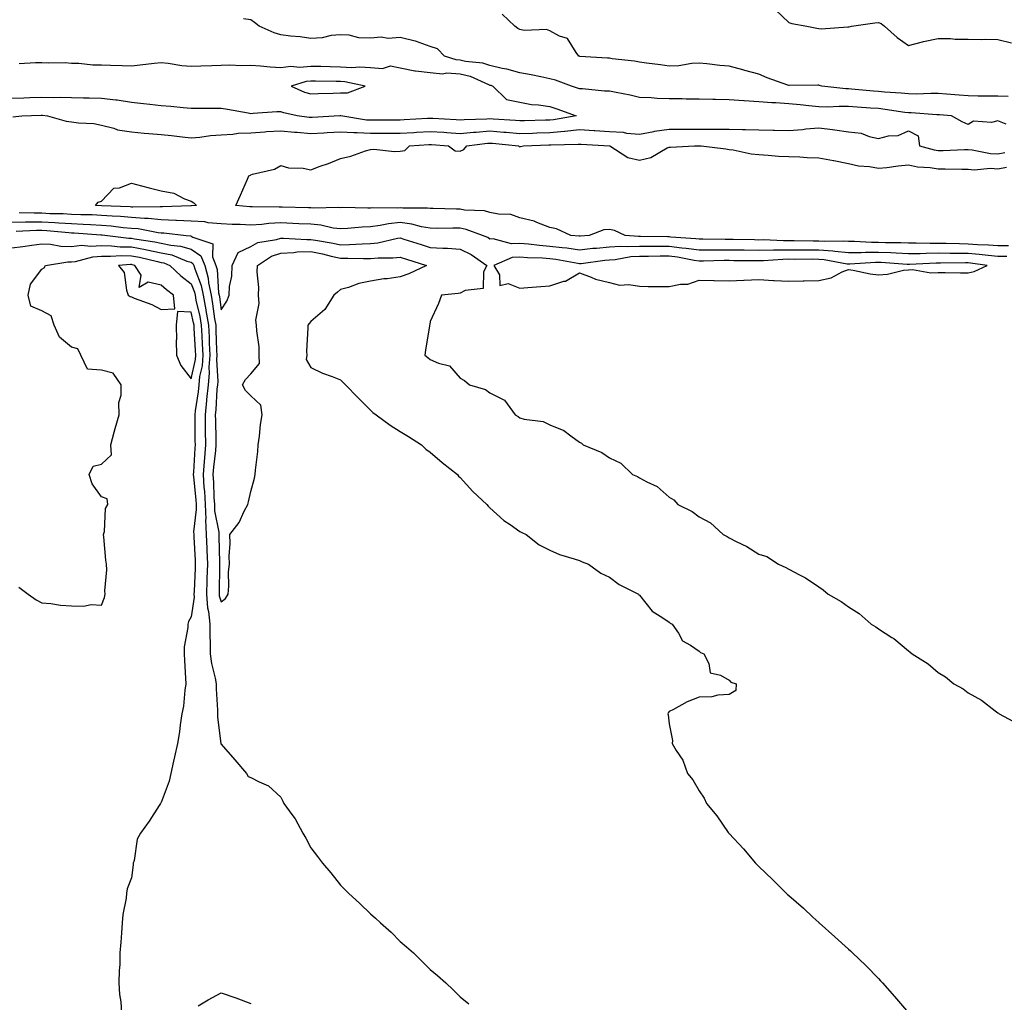
# Model space of a CAD drawing. Units: inches. Extents: x 886643 to 889283, y 7311098 to 7313738.
# Drawn here: x 887751 to 888080, y 7311905 to 7312234 of the extents above; entities that cross this region are included whole.
import ezdxf

# ---------------------------------------------------------------- set-up
doc = ezdxf.new("R2010")
doc.units = ezdxf.units.IN
doc.header["$MEASUREMENT"] = 0
doc.layers.add('Contour_88667311', color=7, linetype='Continuous', true_color=0x2c10a8)

msp = doc.modelspace()

# ---------------------------------------------------------------- linework, layer by layer
at = {"layer": 'Contour_88667311'}
for points in [[(888081.49, 7312208.47, 3328), (888078.05, 7312208.5, 3328), (888074.69, 7312208.56, 3328), (888071.39, 7312208.58, 3328), (888068.05, 7312208.63, 3328), (888065.01, 7312208.88, 3328), (888060.8, 7312209.17, 3328), (888058.05, 7312209.39, 3328), (888055.56, 7312209.43, 3328), (888050.72, 7312209.24, 3328), (888048.05, 7312209.28, 3328), (888045.69, 7312209.56, 3328), (888040.08, 7312209.89, 3328), (888038.05, 7312210.1, 3328), (888036.35, 7312210.23, 3328), (888029.08, 7312210.89, 3328), (888028.05, 7312210.97, 3328), (888027.12, 7312210.99, 3328), (888019.08, 7312211.92, 3328), (888018.27, 7312212.14, 3328), (888018.05, 7312212.17, 3328), (888017.79, 7312212.18, 3328), (888008.21, 7312212.08, 3328), (888008.05, 7312212.09, 3328), (888007.77, 7312212.2, 3328), (888000.8, 7312214.67, 3328), (887998.05, 7312215.94, 3328), (887993.29, 7312217.15, 3328), (887992.62, 7312217.35, 3328), (887988.05, 7312218.6, 3328), (887984.95, 7312218.81, 3328), (887980.6, 7312219.38, 3328), (887978.05, 7312219.58, 3328), (887975.56, 7312219.43, 3328), (887971.3, 7312218.67, 3328), (887968.05, 7312218.53, 3328), (887965.1, 7312218.98, 3328), (887960.44, 7312219.53, 3328), (887958.05, 7312219.87, 3328), (887956.39, 7312220.26, 3328), (887948.89, 7312221.08, 3328), (887948.05, 7312221.24, 3328), (887947.43, 7312221.3, 3328), (887938.11, 7312221.86, 3328), (887938.05, 7312221.87, 3328), (887938.01, 7312221.88, 3328), (887937.76, 7312221.92, 3328), (887936.86, 7312223.11, 3328), (887933.99, 7312227.86, 3328), (887931.31, 7312228.66, 3328), (887928.05, 7312230.42, 3328), (887926.98, 7312230.85, 3328), (887919.45, 7312230.52, 3328), (887918.05, 7312230.81, 3328), (887917.36, 7312231.23, 3328), (887916.35, 7312231.92, 3328), (887912.09, 7312235.96, 3328)], [(888003.59, 7312237.46, 3327), (888008.05, 7312233.14, 3327), (888009.01, 7312232.88, 3327), (888014.13, 7312231.92, 3327), (888017.39, 7312231.26, 3327), (888018.05, 7312231.13, 3327), (888018.87, 7312231.1, 3327), (888027.84, 7312231.71, 3327), (888028.05, 7312231.71, 3327), (888028.23, 7312231.74, 3327), (888029.02, 7312231.92, 3327), (888036.88, 7312233.09, 3327), (888038.05, 7312233.17, 3327), (888039.01, 7312232.88, 3327), (888040.11, 7312231.92, 3327), (888044.26, 7312228.13, 3327), (888048.05, 7312225.5, 3327), (888052.83, 7312226.7, 3327), (888053.17, 7312226.8, 3327), (888058.05, 7312227.88, 3327), (888062.12, 7312227.84, 3327), (888063.75, 7312227.62, 3327), (888068.05, 7312227.59, 3327), (888072.44, 7312227.53, 3327), (888073.71, 7312227.58, 3327), (888078.05, 7312227.52, 3327), (888082.56, 7312226.43, 3327)], [(888080.8, 7312199.17, 3329), (888078.05, 7312200.24, 3329), (888075.82, 7312199.69, 3329), (888069.8, 7312200.17, 3329), (888068.05, 7312199.1, 3329), (888066.03, 7312199.9, 3329), (888062.47, 7312201.92, 3329), (888058.43, 7312202.3, 3329), (888058.05, 7312202.34, 3329), (888057.63, 7312202.34, 3329), (888049.04, 7312202.91, 3329), (888048.05, 7312202.93, 3329), (888046.91, 7312203.06, 3329), (888040.26, 7312204.13, 3329), (888038.05, 7312204.36, 3329), (888035.42, 7312204.55, 3329), (888030.94, 7312204.81, 3329), (888028.05, 7312205.03, 3329), (888024.86, 7312205.11, 3329), (888021.03, 7312204.9, 3329), (888018.05, 7312205, 3329), (888014.71, 7312205.26, 3329), (888011.82, 7312205.69, 3329), (888008.05, 7312205.95, 3329), (888003.7, 7312206.28, 3329), (888002.42, 7312206.29, 3329), (887998.05, 7312206.66, 3329), (887993.09, 7312206.96, 3329), (887993, 7312206.97, 3329), (887988.05, 7312207.29, 3329), (887983.52, 7312207.39, 3329), (887982.57, 7312207.4, 3329), (887978.05, 7312207.5, 3329), (887973.7, 7312207.57, 3329), (887972.35, 7312207.62, 3329), (887968.05, 7312207.69, 3329), (887963.95, 7312207.81, 3329), (887961.98, 7312207.99, 3329), (887958.05, 7312208.13, 3329), (887954.97, 7312208.84, 3329), (887950.23, 7312209.74, 3329), (887948.05, 7312210.22, 3329), (887946.35, 7312210.22, 3329), (887939.01, 7312210.96, 3329), (887938.05, 7312210.96, 3329), (887937.35, 7312211.22, 3329), (887935.34, 7312211.92, 3329), (887930.02, 7312213.89, 3329), (887928.05, 7312214.37, 3329), (887925.02, 7312214.95, 3329), (887921.81, 7312215.68, 3329), (887918.05, 7312216.35, 3329), (887913.73, 7312217.6, 3329), (887912.13, 7312217.83, 3329), (887908.05, 7312218.79, 3329), (887905.71, 7312219.58, 3329), (887899.83, 7312220.14, 3329), (887898.05, 7312220.56, 3329), (887896.77, 7312220.64, 3329), (887892.81, 7312221.92, 3329), (887890.49, 7312224.36, 3329), (887888.05, 7312225.13, 3329), (887883.08, 7312226.89, 3329), (887883.04, 7312226.91, 3329), (887878.05, 7312228.13, 3329), (887874.01, 7312227.88, 3329), (887871.66, 7312228.31, 3329), (887868.05, 7312227.93, 3329), (887864.14, 7312228.01, 3329), (887860.98, 7312228.99, 3329), (887858.05, 7312229.1, 3329), (887854.94, 7312228.81, 3329), (887851.93, 7312228.04, 3329), (887848.05, 7312227.79, 3329), (887844.51, 7312228.38, 3329), (887841.34, 7312228.62, 3329), (887838.05, 7312229.1, 3329), (887835.88, 7312229.75, 3329), (887830.77, 7312231.92, 3329), (887829.26, 7312233.13, 3329), (887828.05, 7312234.04, 3329), (887825.55, 7312234.42, 3329)], [(887750.47, 7312219.5, 3330), (887755.95, 7312219.82, 3330), (887758.05, 7312219.84, 3330), (887760.28, 7312219.68, 3330), (887765.88, 7312219.75, 3330), (887768.05, 7312219.57, 3330), (887770.44, 7312219.53, 3330), (887775.18, 7312219.05, 3330), (887778.05, 7312219.01, 3330), (887781.03, 7312218.94, 3330), (887784.92, 7312218.79, 3330), (887788.05, 7312218.71, 3330), (887790.95, 7312219.02, 3330), (887795.68, 7312219.55, 3330), (887798.05, 7312219.81, 3330), (887800.36, 7312219.61, 3330), (887804.91, 7312218.78, 3330), (887808.05, 7312218.57, 3330), (887811.32, 7312218.65, 3330), (887814.94, 7312218.81, 3330), (887818.05, 7312218.9, 3330), (887820.96, 7312219.01, 3330), (887824.92, 7312218.79, 3330), (887828.05, 7312218.9, 3330), (887831.29, 7312218.67, 3330), (887834.45, 7312218.32, 3330), (887838.05, 7312218.1, 3330), (887841.44, 7312218.53, 3330), (887844.4, 7312218.27, 3330), (887848.05, 7312218.59, 3330), (887851.44, 7312218.53, 3330), (887854.58, 7312218.45, 3330), (887858.05, 7312218.38, 3330), (887861.79, 7312218.18, 3330), (887864.54, 7312218.4, 3330), (887868.05, 7312218.15, 3330), (887872.13, 7312217.84, 3330), (887874.81, 7312218.67, 3330), (887878.05, 7312218.07, 3330), (887882.94, 7312217.04, 3330), (887883.09, 7312216.96, 3330), (887888.05, 7312216.48, 3330), (887892.19, 7312216.06, 3330), (887893.66, 7312216.31, 3330), (887898.05, 7312216.05, 3330), (887901.39, 7312215.26, 3330), (887907.56, 7312212.4, 3330), (887908.05, 7312212.24, 3330), (887908.31, 7312212.18, 3330), (887909.01, 7312211.92, 3330), (887913.57, 7312207.44, 3330), (887918.05, 7312206.51, 3330), (887921.92, 7312205.79, 3330), (887924.29, 7312205.68, 3330), (887928.05, 7312205.13, 3330), (887930.42, 7312204.28, 3330), (887936.84, 7312201.92, 3330), (887929.35, 7312200.62, 3330), (887928.05, 7312200.5, 3330), (887926.59, 7312200.46, 3330), (887919.64, 7312200.33, 3330), (887918.05, 7312200.28, 3330), (887916.54, 7312200.41, 3330), (887909.09, 7312200.88, 3330), (887908.05, 7312200.97, 3330), (887907.01, 7312200.88, 3330), (887899.38, 7312200.59, 3330), (887898.05, 7312200.47, 3330), (887896.7, 7312200.57, 3330), (887888.92, 7312201.05, 3330), (887888.05, 7312201.11, 3330), (887887.19, 7312201.06, 3330), (887879.37, 7312200.6, 3330), (887878.05, 7312200.51, 3330), (887876.65, 7312200.52, 3330), (887869.49, 7312200.48, 3330), (887868.05, 7312200.48, 3330), (887866.69, 7312200.56, 3330), (887858.13, 7312201.92, 3330), (887858.07, 7312201.94, 3330), (887858.03, 7312201.94, 3330), (887857.81, 7312201.92, 3330), (887848.59, 7312201.38, 3330), (887848.05, 7312201.35, 3330), (887847.53, 7312201.4, 3330), (887843.57, 7312201.92, 3330), (887839.05, 7312202.92, 3330), (887838.05, 7312203.3, 3330), (887836.73, 7312203.24, 3330), (887828.81, 7312202.69, 3330), (887828.05, 7312202.65, 3330), (887827.17, 7312202.8, 3330), (887820.19, 7312204.06, 3330), (887818.05, 7312204.42, 3330), (887815.55, 7312204.42, 3330), (887810.5, 7312204.37, 3330), (887808.05, 7312204.37, 3330), (887805.39, 7312204.58, 3330), (887801.21, 7312205.08, 3330), (887798.05, 7312205.3, 3330), (887794.25, 7312205.72, 3330), (887792.13, 7312206, 3330), (887788.05, 7312206.43, 3330), (887783.3, 7312207.17, 3330), (887782.8, 7312207.17, 3330), (887778.05, 7312207.73, 3330), (887773.97, 7312207.84, 3330), (887772.05, 7312207.92, 3330), (887768.05, 7312208.03, 3330), (887764.27, 7312208.14, 3330), (887762.02, 7312207.96, 3330), (887758.05, 7312208.04, 3330), (887754.06, 7312207.93, 3330), (887752.08, 7312207.89, 3330), (887748.05, 7312207.77, 3330)], [(887748.35, 7312201.62, 3329), (887751.37, 7312201.92, 3329), (887757.82, 7312202.15, 3329), (887758.05, 7312202.15, 3329), (887758.28, 7312202.15, 3329), (887760.03, 7312201.92, 3329), (887766.27, 7312200.14, 3329), (887768.05, 7312200, 3329), (887770.37, 7312199.6, 3329), (887775.53, 7312199.4, 3329), (887778.05, 7312198.8, 3329), (887782.14, 7312197.82, 3329), (887783.42, 7312197.29, 3329), (887788.05, 7312196.61, 3329), (887792.31, 7312196.18, 3329), (887793.88, 7312196.09, 3329), (887798.05, 7312195.7, 3329), (887801.46, 7312195.33, 3329), (887805.04, 7312194.93, 3329), (887808.05, 7312194.6, 3329), (887810.98, 7312194.85, 3329), (887814.58, 7312195.39, 3329), (887818.05, 7312195.65, 3329), (887821.95, 7312195.82, 3329), (887823.8, 7312196.17, 3329), (887828.05, 7312196.3, 3329), (887832.75, 7312196.62, 3329), (887833.3, 7312196.67, 3329), (887838.05, 7312196.97, 3329), (887842.65, 7312196.52, 3329), (887843.49, 7312196.48, 3329), (887848.05, 7312196.06, 3329), (887852.45, 7312196.32, 3329), (887853.58, 7312196.39, 3329), (887858.05, 7312196.66, 3329), (887862.49, 7312196.36, 3329), (887863.57, 7312196.4, 3329), (887868.05, 7312196.15, 3329), (887872.27, 7312196.14, 3329), (887873.84, 7312196.12, 3329), (887878.05, 7312196.11, 3329), (887882.53, 7312196.4, 3329), (887883.51, 7312196.46, 3329), (887888.05, 7312196.74, 3329), (887892.56, 7312196.44, 3329), (887893.61, 7312196.36, 3329), (887898.05, 7312196.06, 3329), (887902.56, 7312196.44, 3329), (887903.43, 7312196.54, 3329), (887908.05, 7312196.9, 3329), (887912.66, 7312196.53, 3329), (887913.52, 7312196.45, 3329), (887918.05, 7312196.08, 3329), (887922.33, 7312196.2, 3329), (887923.71, 7312196.26, 3329), (887928.05, 7312196.39, 3329), (887932.95, 7312196.82, 3329), (887933.15, 7312196.82, 3329), (887938.05, 7312197.33, 3329), (887942.92, 7312197.05, 3329), (887943.17, 7312197.04, 3329), (887948.05, 7312196.76, 3329), (887952.67, 7312196.54, 3329), (887953.78, 7312196.19, 3329), (887958.05, 7312195.85, 3329), (887962.86, 7312196.72, 3329), (887963.15, 7312196.82, 3329), (887968.05, 7312197.45, 3329), (887972.48, 7312197.5, 3329), (887973.63, 7312197.5, 3329), (887978.05, 7312197.54, 3329), (887982.47, 7312197.51, 3329), (887983.67, 7312197.54, 3329), (887988.05, 7312197.51, 3329), (887992.6, 7312197.37, 3329), (887993.53, 7312197.4, 3329), (887998.05, 7312197.25, 3329), (888002.8, 7312197.17, 3329), (888003.3, 7312197.17, 3329), (888008.05, 7312197.09, 3329), (888012.61, 7312197.36, 3329), (888013.7, 7312197.57, 3329), (888018.05, 7312197.91, 3329), (888022.62, 7312197.35, 3329), (888023.41, 7312197.29, 3329), (888028.05, 7312196.66, 3329), (888032.3, 7312196.17, 3329), (888034.91, 7312195.06, 3329), (888038.05, 7312194.42, 3329), (888041.38, 7312195.25, 3329), (888044.61, 7312195.36, 3329), (888048.05, 7312196.91, 3329), (888051.35, 7312195.22, 3329), (888051.79, 7312191.92, 3329), (888056.66, 7312190.53, 3329), (888058.05, 7312190.31, 3329), (888059.65, 7312190.32, 3329), (888066.79, 7312190.67, 3329), (888068.05, 7312190.67, 3329), (888069.39, 7312190.58, 3329), (888075.49, 7312189.36, 3329), (888078.05, 7312189.22, 3329), (888080.33, 7312189.64, 3329)], [(888081.53, 7312158.44, 3328), (888078.05, 7312158.47, 3328), (888074.87, 7312158.74, 3328), (888071.14, 7312158.82, 3328), (888068.05, 7312159.06, 3328), (888065.22, 7312159.09, 3328), (888060.75, 7312159.21, 3328), (888058.05, 7312159.24, 3328), (888055.35, 7312159.22, 3328), (888050.62, 7312159.35, 3328), (888048.05, 7312159.33, 3328), (888045.56, 7312159.43, 3328), (888040.46, 7312159.51, 3328), (888038.05, 7312159.61, 3328), (888035.73, 7312159.6, 3328), (888030.06, 7312159.91, 3328), (888028.05, 7312159.9, 3328), (888026.2, 7312160.07, 3328), (888020.05, 7312159.91, 3328), (888018.05, 7312160.06, 3328), (888016.2, 7312160.07, 3328), (888009.82, 7312160.15, 3328), (888008.05, 7312160.16, 3328), (888006.26, 7312160.13, 3328), (887999.55, 7312160.42, 3328), (887998.05, 7312160.4, 3328), (887996.55, 7312160.42, 3328), (887989.4, 7312160.56, 3328), (887988.05, 7312160.58, 3328), (887986.71, 7312160.58, 3328), (887979.27, 7312160.7, 3328), (887978.05, 7312160.7, 3328), (887976.97, 7312160.85, 3328), (887968.57, 7312161.4, 3328), (887968.05, 7312161.46, 3328), (887967.59, 7312161.46, 3328), (887958.37, 7312161.6, 3328), (887958.05, 7312161.6, 3328), (887957.71, 7312161.58, 3328), (887953.31, 7312161.92, 3328), (887949.77, 7312163.64, 3328), (887948.05, 7312163.96, 3328), (887946.15, 7312163.82, 3328), (887941.22, 7312161.92, 3328), (887938.26, 7312161.71, 3328), (887938.05, 7312161.69, 3328), (887937.85, 7312161.72, 3328), (887935.11, 7312161.92, 3328), (887930.29, 7312164.16, 3328), (887928.05, 7312164.64, 3328), (887923.74, 7312166.23, 3328), (887922.83, 7312166.7, 3328), (887918.05, 7312167.81, 3328), (887915.03, 7312168.9, 3328), (887910.93, 7312169.04, 3328), (887908.05, 7312169.67, 3328), (887906.26, 7312170.12, 3328), (887899.53, 7312170.44, 3328), (887898.05, 7312170.7, 3328), (887896.84, 7312170.71, 3328), (887889.06, 7312170.91, 3328), (887888.05, 7312170.92, 3328), (887887.19, 7312171.07, 3328), (887878.9, 7312171.07, 3328), (887878.05, 7312171.17, 3328), (887877.22, 7312171.09, 3328), (887868.8, 7312171.16, 3328), (887868.05, 7312171.07, 3328), (887867.17, 7312171.04, 3328), (887858.71, 7312171.26, 3328), (887858.05, 7312171.23, 3328), (887857.43, 7312171.3, 3328), (887848.9, 7312171.07, 3328), (887848.05, 7312171.15, 3328), (887847.32, 7312171.18, 3328), (887838.55, 7312171.42, 3328), (887838.05, 7312171.45, 3328), (887837.54, 7312171.42, 3328), (887828.45, 7312171.52, 3328), (887828.05, 7312171.5, 3328), (887827.65, 7312171.52, 3328), (887823.01, 7312171.92, 3328), (887824.51, 7312175.46, 3328), (887826.9, 7312180.77, 3328), (887827.4, 7312181.92, 3328), (887827.87, 7312182.1, 3328), (887828.05, 7312182.23, 3328), (887828.54, 7312182.41, 3328), (887835.89, 7312184.08, 3328), (887838.05, 7312185.35, 3328), (887840.68, 7312184.55, 3328), (887845.55, 7312184.42, 3328), (887848.05, 7312183.93, 3328), (887851.24, 7312185.1, 3328), (887853.96, 7312186.01, 3328), (887858.05, 7312187.7, 3328), (887861.52, 7312188.44, 3328), (887866.41, 7312190.28, 3328), (887868.05, 7312190.74, 3328), (887869.17, 7312190.8, 3328), (887876.15, 7312190.02, 3328), (887878.05, 7312190.09, 3328), (887879.56, 7312190.41, 3328), (887881.15, 7312191.92, 3328), (887887.63, 7312192.34, 3328), (887888.05, 7312192.37, 3328), (887888.47, 7312192.34, 3328), (887894.18, 7312191.92, 3328), (887896.36, 7312190.23, 3328), (887898.05, 7312190.18, 3328), (887899.25, 7312190.72, 3328), (887900.3, 7312191.92, 3328), (887907.2, 7312192.77, 3328), (887908.05, 7312192.83, 3328), (887908.9, 7312192.76, 3328), (887917.55, 7312191.92, 3328), (887917.82, 7312191.69, 3328), (887918.05, 7312191.62, 3328), (887918.31, 7312191.66, 3328), (887919.27, 7312191.92, 3328), (887927.71, 7312192.26, 3328), (887928.05, 7312192.27, 3328), (887928.43, 7312192.3, 3328), (887937.52, 7312192.45, 3328), (887938.05, 7312192.51, 3328), (887938.61, 7312192.48, 3328), (887948.01, 7312191.96, 3328), (887948.05, 7312191.95, 3328), (887948.08, 7312191.95, 3328), (887948.19, 7312191.92, 3328), (887954.13, 7312188, 3328), (887958.05, 7312187.09, 3328), (887961.9, 7312188.07, 3328), (887967.33, 7312191.21, 3328), (887968.05, 7312191.51, 3328), (887968.44, 7312191.53, 3328), (887976.45, 7312191.92, 3328), (887978.02, 7312191.95, 3328), (887978.08, 7312191.95, 3328), (887978.69, 7312191.92, 3328), (887987.02, 7312190.89, 3328), (887988.05, 7312190.74, 3328), (887989.41, 7312190.56, 3328), (887995.41, 7312189.28, 3328), (887998.05, 7312188.99, 3328), (888001.13, 7312188.84, 3328), (888004.63, 7312188.5, 3328), (888008.05, 7312188.35, 3328), (888011.73, 7312188.24, 3328), (888014.19, 7312188.06, 3328), (888018.05, 7312187.96, 3328), (888022.98, 7312186.98, 3328), (888023.09, 7312186.96, 3328), (888028.05, 7312186, 3328), (888031.37, 7312185.24, 3328), (888035.01, 7312184.97, 3328), (888038.05, 7312184.42, 3328), (888040.81, 7312184.67, 3328), (888044.69, 7312185.28, 3328), (888048.05, 7312185.54, 3328), (888051.07, 7312184.94, 3328), (888055.34, 7312184.63, 3328), (888058.05, 7312184.19, 3328), (888060.34, 7312184.21, 3328), (888065.91, 7312184.06, 3328), (888068.05, 7312184.08, 3328), (888070.07, 7312183.94, 3328), (888075.57, 7312184.4, 3328), (888078.05, 7312184.27, 3328), (888080.93, 7312184.8, 3328)], [(888081.03, 7312154.9, 3329), (888078.05, 7312154.93, 3329), (888074.76, 7312155.21, 3329), (888071.75, 7312155.62, 3329), (888068.05, 7312155.89, 3329), (888064.04, 7312155.93, 3329), (888062.05, 7312155.91, 3329), (888058.05, 7312155.96, 3329), (888054.05, 7312155.92, 3329), (888051.95, 7312155.83, 3329), (888048.05, 7312155.79, 3329), (888044.01, 7312155.96, 3329), (888042.21, 7312156.08, 3329), (888038.05, 7312156.24, 3329), (888033.75, 7312156.22, 3329), (888032.25, 7312156.12, 3329), (888028.05, 7312156.1, 3329), (888023.44, 7312156.53, 3329), (888022.78, 7312156.65, 3329), (888018.05, 7312157, 3329), (888013.16, 7312157.03, 3329), (888012.94, 7312157.03, 3329), (888008.05, 7312157.05, 3329), (888003.11, 7312156.98, 3329), (888002.98, 7312156.98, 3329), (887998.05, 7312156.91, 3329), (887993.11, 7312156.97, 3329), (887992.99, 7312156.98, 3329), (887988.05, 7312157.05, 3329), (887983.17, 7312157.04, 3329), (887982.92, 7312157.05, 3329), (887978.05, 7312157.04, 3329), (887973.74, 7312157.61, 3329), (887972.26, 7312157.71, 3329), (887968.05, 7312158.21, 3329), (887964.35, 7312158.21, 3329), (887961.71, 7312158.25, 3329), (887958.05, 7312158.26, 3329), (887954.21, 7312158.08, 3329), (887951.7, 7312158.27, 3329), (887948.05, 7312158.04, 3329), (887943.74, 7312157.61, 3329), (887942.45, 7312157.52, 3329), (887938.05, 7312157.05, 3329), (887933.78, 7312157.65, 3329), (887932.2, 7312157.77, 3329), (887928.05, 7312158.29, 3329), (887924.66, 7312158.54, 3329), (887920.97, 7312159, 3329), (887918.05, 7312159.23, 3329), (887915.22, 7312159.08, 3329), (887909.12, 7312160.85, 3329), (887908.05, 7312160.72, 3329), (887907.32, 7312161.2, 3329), (887905.6, 7312161.92, 3329), (887900.1, 7312163.97, 3329), (887898.05, 7312164.34, 3329), (887895.61, 7312164.36, 3329), (887890.44, 7312164.31, 3329), (887888.05, 7312164.33, 3329), (887885.15, 7312164.82, 3329), (887881.88, 7312165.75, 3329), (887878.05, 7312166.23, 3329), (887874.12, 7312165.85, 3329), (887871.35, 7312165.22, 3329), (887868.05, 7312164.81, 3329), (887865.26, 7312164.71, 3329), (887860.34, 7312164.21, 3329), (887858.05, 7312164.12, 3329), (887855.56, 7312164.41, 3329), (887851.48, 7312165.35, 3329), (887848.05, 7312165.67, 3329), (887844.11, 7312165.86, 3329), (887842.12, 7312165.99, 3329), (887838.05, 7312166.18, 3329), (887834.03, 7312165.94, 3329), (887831.75, 7312165.62, 3329), (887828.05, 7312165.36, 3329), (887824.42, 7312165.55, 3329), (887821.74, 7312165.61, 3329), (887818.05, 7312165.83, 3329), (887813.76, 7312166.21, 3329), (887812.59, 7312166.46, 3329), (887808.05, 7312166.77, 3329), (887803.12, 7312166.99, 3329), (887802.98, 7312166.99, 3329), (887798.05, 7312167.17, 3329), (887793.72, 7312167.59, 3329), (887792.4, 7312167.57, 3329), (887788.05, 7312167.92, 3329), (887784.37, 7312168.24, 3329), (887781.61, 7312168.36, 3329), (887778.05, 7312168.65, 3329), (887774.92, 7312168.79, 3329), (887771.13, 7312168.84, 3329), (887768.05, 7312168.97, 3329), (887765.26, 7312169.13, 3329), (887760.75, 7312169.22, 3329), (887758.05, 7312169.38, 3329), (887755.49, 7312169.36, 3329), (887750.45, 7312169.52, 3329)], [(887748.05, 7312166.43, 3330), (887752.59, 7312166.46, 3330), (887753.47, 7312166.5, 3330), (887758.05, 7312166.52, 3330), (887762.42, 7312166.29, 3330), (887763.82, 7312166.15, 3330), (887768.05, 7312165.9, 3330), (887771.87, 7312165.74, 3330), (887774.4, 7312165.56, 3330), (887778.05, 7312165.41, 3330), (887781.28, 7312165.14, 3330), (887785.34, 7312164.63, 3330), (887788.05, 7312164.39, 3330), (887790.34, 7312164.21, 3330), (887797.03, 7312162.94, 3330), (887798.05, 7312162.84, 3330), (887798.94, 7312162.81, 3330), (887806.4, 7312161.92, 3330), (887807.91, 7312161.78, 3330), (887808.05, 7312161.73, 3330), (887808.61, 7312161.36, 3330), (887815.32, 7312159.19, 3330), (887815.17, 7312154.8, 3330), (887816.36, 7312151.92, 3330), (887816.72, 7312150.59, 3330), (887817.23, 7312142.74, 3330), (887817.39, 7312141.92, 3330), (887817.5, 7312141.37, 3330), (887818.05, 7312137.01, 3330), (887820.01, 7312139.96, 3330), (887820.78, 7312141.92, 3330), (887820.94, 7312144.81, 3330), (887821.63, 7312148.35, 3330), (887821.77, 7312151.92, 3330), (887823.79, 7312156.18, 3330), (887828.05, 7312158.27, 3330), (887830.41, 7312159.56, 3330), (887836.66, 7312160.53, 3330), (887838.05, 7312160.98, 3330), (887838.94, 7312161.03, 3330), (887846.72, 7312160.59, 3330), (887848.05, 7312160.64, 3330), (887849.65, 7312160.32, 3330), (887855.52, 7312159.39, 3330), (887858.05, 7312158.82, 3330), (887861.09, 7312158.88, 3330), (887865.32, 7312159.19, 3330), (887868.05, 7312159.24, 3330), (887870.5, 7312159.47, 3330), (887877.12, 7312160.99, 3330), (887878.05, 7312161.1, 3330), (887879.25, 7312160.71, 3330), (887885, 7312158.86, 3330), (887888.05, 7312157.9, 3330), (887892.32, 7312157.65, 3330), (887893.8, 7312157.67, 3330), (887898.05, 7312157.38, 3330), (887901.71, 7312155.59, 3330), (887906.95, 7312151.92, 3330), (887905.9, 7312149.77, 3330), (887905.75, 7312144.22, 3330), (887899.7, 7312143.57, 3330), (887898.05, 7312142.67, 3330), (887897.42, 7312142.55, 3330), (887891.8, 7312141.92, 3330), (887890.81, 7312139.16, 3330), (887888.05, 7312133.16, 3330), (887887.87, 7312132.1, 3330), (887887.82, 7312131.92, 3330), (887887.78, 7312131.65, 3330), (887886.44, 7312123.53, 3330), (887886.22, 7312121.92, 3330), (887887.23, 7312121.1, 3330), (887888.05, 7312120.45, 3330), (887890.77, 7312119.2, 3330), (887894.5, 7312118.37, 3330), (887898.05, 7312114.19, 3330), (887899.57, 7312113.44, 3330), (887901.18, 7312111.92, 3330), (887906.51, 7312110.38, 3330), (887908.05, 7312109.28, 3330), (887912.92, 7312106.79, 3330), (887916.45, 7312101.92, 3330), (887917.47, 7312101.34, 3330), (887918.05, 7312100.96, 3330), (887919.44, 7312100.53, 3330), (887925.84, 7312099.71, 3330), (887928.05, 7312098.54, 3330), (887932.81, 7312096.69, 3330), (887935.12, 7312094.85, 3330), (887938.05, 7312092.77, 3330), (887938.63, 7312092.5, 3330), (887939.28, 7312091.92, 3330), (887945.45, 7312089.32, 3330), (887948.05, 7312087.59, 3330), (887951.86, 7312085.73, 3330), (887955.79, 7312081.92, 3330), (887957.38, 7312081.25, 3330), (887958.05, 7312080.81, 3330), (887960.5, 7312079.47, 3330), (887964.03, 7312077.9, 3330), (887968.05, 7312074.42, 3330), (887969.62, 7312073.49, 3330), (887970.92, 7312071.92, 3330), (887975.74, 7312069.61, 3330), (887978.05, 7312067.85, 3330), (887981.87, 7312065.74, 3330), (887986.06, 7312061.92, 3330), (887987.37, 7312061.24, 3330), (887988.05, 7312060.76, 3330), (887990.41, 7312059.56, 3330), (887994.05, 7312057.92, 3330), (887998.05, 7312055.35, 3330), (888000.64, 7312054.51, 3330), (888004.59, 7312051.92, 3330), (888007.03, 7312050.9, 3330), (888008.05, 7312050.26, 3330), (888011.6, 7312048.37, 3330), (888013.58, 7312047.45, 3330), (888018.05, 7312044.34, 3330), (888019.55, 7312043.42, 3330), (888021.2, 7312041.92, 3330), (888025.6, 7312039.47, 3330), (888028.05, 7312037.69, 3330), (888031.59, 7312035.46, 3330), (888035.64, 7312031.92, 3330), (888037.14, 7312031.01, 3330), (888038.05, 7312030.33, 3330), (888042.5, 7312027.47, 3330), (888043.19, 7312027.06, 3330), (888048.05, 7312022.97, 3330), (888048.69, 7312022.56, 3330), (888049.36, 7312021.92, 3330), (888054.72, 7312018.59, 3330), (888058.05, 7312015.77, 3330), (888060.44, 7312014.31, 3330), (888063.26, 7312011.92, 3330), (888066.34, 7312010.21, 3330), (888068.05, 7312008.97, 3330), (888072.55, 7312006.42, 3330), (888077.05, 7312002.92, 3330), (888078.05, 7312002.18, 3330), (888078.22, 7312002.09, 3330), (888078.42, 7312001.92, 3330), (888084.73, 7311998.6, 3330)], [(887749.48, 7312163.36, 3331), (887756.3, 7312163.66, 3331), (887758.05, 7312163.68, 3331), (887759.71, 7312163.59, 3331), (887767.07, 7312162.9, 3331), (887768.05, 7312162.84, 3331), (887768.93, 7312162.8, 3331), (887777.8, 7312162.17, 3331), (887778.05, 7312162.16, 3331), (887778.27, 7312162.14, 3331), (887780.04, 7312161.92, 3331), (887787.19, 7312161.06, 3331), (887788.05, 7312161.04, 3331), (887789.14, 7312160.83, 3331), (887795.94, 7312159.81, 3331), (887798.05, 7312159.38, 3331), (887801.28, 7312158.69, 3331), (887804.51, 7312158.38, 3331), (887808.05, 7312157.34, 3331), (887811.3, 7312155.17, 3331), (887812.64, 7312151.92, 3331), (887813.79, 7312147.67, 3331), (887813.9, 7312146.07, 3331), (887814.71, 7312141.92, 3331), (887815.24, 7312139.11, 3331), (887815.88, 7312134.09, 3331), (887816.26, 7312131.92, 3331), (887816.34, 7312130.21, 3331), (887816.57, 7312123.4, 3331), (887816.64, 7312121.92, 3331), (887816.52, 7312120.39, 3331), (887816.93, 7312113.04, 3331), (887816.82, 7312111.92, 3331), (887816.68, 7312110.55, 3331), (887816.32, 7312103.65, 3331), (887816.12, 7312101.92, 3331), (887816.15, 7312100.03, 3331), (887816.3, 7312093.67, 3331), (887816.33, 7312091.92, 3331), (887816.17, 7312090.04, 3331), (887815.54, 7312084.43, 3331), (887815.34, 7312081.92, 3331), (887815.51, 7312079.38, 3331), (887815.67, 7312074.3, 3331), (887815.82, 7312071.92, 3331), (887815.9, 7312069.77, 3331), (887817.31, 7312062.66, 3331), (887817.34, 7312061.92, 3331), (887817.37, 7312061.24, 3331), (887817.49, 7312052.48, 3331), (887817.51, 7312051.92, 3331), (887817.5, 7312051.36, 3331), (887817.45, 7312042.52, 3331), (887817.43, 7312041.92, 3331), (887817.47, 7312041.33, 3331), (887818.05, 7312039.42, 3331), (887819.53, 7312040.44, 3331), (887820.47, 7312041.92, 3331), (887820.69, 7312044.56, 3331), (887820.57, 7312049.4, 3331), (887820.84, 7312051.92, 3331), (887820.78, 7312054.65, 3331), (887821.06, 7312058.91, 3331), (887821, 7312061.92, 3331), (887824.07, 7312065.9, 3331), (887825.83, 7312069.7, 3331), (887827.03, 7312071.92, 3331), (887827.19, 7312072.78, 3331), (887828.05, 7312076.32, 3331), (887829.26, 7312080.71, 3331), (887829.42, 7312081.92, 3331), (887829.54, 7312083.41, 3331), (887830.35, 7312089.62, 3331), (887830.53, 7312091.92, 3331), (887830.97, 7312094.84, 3331), (887831.27, 7312098.7, 3331), (887831.85, 7312101.92, 3331), (887831.32, 7312105.19, 3331), (887828.05, 7312108.26, 3331), (887826.21, 7312110.08, 3331), (887825.24, 7312111.92, 3331), (887826.26, 7312113.72, 3331), (887828.05, 7312115.65, 3331), (887830.87, 7312119.1, 3331), (887830.85, 7312121.92, 3331), (887830.79, 7312124.66, 3331), (887830, 7312129.98, 3331), (887829.94, 7312131.92, 3331), (887829.72, 7312133.59, 3331), (887830.83, 7312139.14, 3331), (887830.63, 7312141.92, 3331), (887830.67, 7312144.54, 3331), (887830.19, 7312149.78, 3331), (887830.23, 7312151.92, 3331), (887834.94, 7312155.04, 3331), (887838.05, 7312156.05, 3331), (887842.4, 7312156.27, 3331), (887843.54, 7312156.43, 3331), (887848.05, 7312156.62, 3331), (887851.96, 7312155.83, 3331), (887854.93, 7312155.04, 3331), (887858.05, 7312154.34, 3331), (887860.52, 7312154.39, 3331), (887865.76, 7312154.21, 3331), (887868.05, 7312154.26, 3331), (887870.63, 7312154.5, 3331), (887875.57, 7312154.4, 3331), (887878.05, 7312154.69, 3331), (887880.15, 7312154.02, 3331), (887886.85, 7312151.92, 3331), (887880.92, 7312149.05, 3331), (887878.05, 7312148.09, 3331), (887873.6, 7312147.47, 3331), (887872.54, 7312147.43, 3331), (887868.05, 7312146.64, 3331), (887864.13, 7312145.84, 3331), (887860.66, 7312144.53, 3331), (887858.05, 7312143.81, 3331), (887857.05, 7312142.92, 3331), (887855.83, 7312141.92, 3331), (887852.77, 7312137.2, 3331), (887848.05, 7312133.15, 3331), (887847.49, 7312132.48, 3331), (887847.1, 7312131.92, 3331), (887847.13, 7312131, 3331), (887846.69, 7312123.28, 3331), (887846.72, 7312121.92, 3331), (887846.54, 7312120.42, 3331), (887848.05, 7312117.71, 3331), (887852.01, 7312115.88, 3331), (887855.2, 7312114.77, 3331), (887858.05, 7312113.64, 3331), (887858.9, 7312112.77, 3331), (887859.74, 7312111.92, 3331), (887863.86, 7312107.73, 3331), (887868.05, 7312103.48, 3331), (887868.86, 7312102.73, 3331), (887869.91, 7312101.92, 3331), (887874.65, 7312098.52, 3331), (887878.05, 7312096.31, 3331), (887880.76, 7312094.63, 3331), (887885.1, 7312091.92, 3331), (887886.62, 7312090.49, 3331), (887888.05, 7312089.44, 3331), (887892.1, 7312085.97, 3331), (887897.2, 7312081.92, 3331), (887897.56, 7312081.43, 3331), (887898.05, 7312080.95, 3331), (887902.35, 7312076.23, 3331), (887907.04, 7312071.92, 3331), (887907.47, 7312071.33, 3331), (887908.05, 7312070.83, 3331), (887912.67, 7312066.54, 3331), (887914.78, 7312065.19, 3331), (887918.05, 7312062.94, 3331), (887918.68, 7312062.55, 3331), (887920.11, 7312061.92, 3331), (887924.51, 7312058.38, 3331), (887928.05, 7312056.63, 3331), (887931.35, 7312055.22, 3331), (887936.17, 7312053.8, 3331), (887938.05, 7312053.14, 3331), (887938.87, 7312052.74, 3331), (887941.03, 7312051.92, 3331), (887945.14, 7312049.01, 3331), (887948.05, 7312047.65, 3331), (887951.28, 7312045.15, 3331), (887957.73, 7312041.92, 3331), (887957.85, 7312041.72, 3331), (887958.05, 7312041.57, 3331), (887962.36, 7312036.23, 3331), (887965.91, 7312034.06, 3331), (887968.05, 7312032.57, 3331), (887968.4, 7312032.27, 3331), (887969.06, 7312031.92, 3331), (887971.1, 7312028.87, 3331), (887972.42, 7312026.29, 3331), (887975.14, 7312024.83, 3331), (887978.05, 7312022.83, 3331), (887978.51, 7312022.38, 3331), (887979.6, 7312021.92, 3331), (887981.25, 7312018.72, 3331), (887981.69, 7312015.56, 3331), (887985.19, 7312014.78, 3331), (887988.05, 7312013.13, 3331), (887988.62, 7312012.49, 3331), (887990.47, 7312011.92, 3331), (887990.31, 7312009.65, 3331), (887988.05, 7312008.34, 3331), (887984.3, 7312008.17, 3331), (887982.33, 7312007.63, 3331), (887978.05, 7312007.52, 3331), (887974.04, 7312005.93, 3331), (887969.48, 7312003.35, 3331), (887968.05, 7312002.66, 3331), (887967.71, 7312002.26, 3331), (887967.56, 7312001.92, 3331), (887967.71, 7312001.57, 3331), (887968.05, 7311998.59, 3331), (887969.12, 7311992.99, 3331), (887968.97, 7311991.92, 3331), (887970.36, 7311989.61, 3331), (887972.56, 7311986.43, 3331), (887974.19, 7311981.92, 3331), (887975.91, 7311979.78, 3331), (887978.05, 7311976.09, 3331), (887979.77, 7311973.63, 3331), (887980.46, 7311971.92, 3331), (887983.95, 7311967.82, 3331), (887987.81, 7311962.16, 3331), (887987.98, 7311961.92, 3331), (887988.02, 7311961.89, 3331), (887988.05, 7311961.85, 3331), (887992.84, 7311956.71, 3331), (887996.89, 7311951.92, 3331), (887997.48, 7311951.35, 3331), (887998.05, 7311950.8, 3331), (888002.64, 7311946.51, 3331), (888007.12, 7311941.92, 3331), (888007.62, 7311941.49, 3331), (888008.05, 7311941.09, 3331), (888012.96, 7311936.83, 3331), (888016.05, 7311933.92, 3331), (888018.05, 7311932.04, 3331), (888018.12, 7311931.99, 3331), (888018.18, 7311931.92, 3331), (888023.47, 7311927.34, 3331), (888028.05, 7311923.15, 3331), (888028.7, 7311922.57, 3331), (888029.35, 7311921.92, 3331), (888033.78, 7311917.65, 3331), (888038.05, 7311913.3, 3331), (888038.74, 7311912.61, 3331), (888039.36, 7311911.92, 3331), (888043.46, 7311907.33, 3331), (888048.05, 7311901.92, 3331)], [(887748.05, 7312157.79, 3332), (887751.68, 7312158.29, 3332), (887754.78, 7312158.65, 3332), (887758.05, 7312159.08, 3332), (887760.95, 7312159.02, 3332), (887764.47, 7312158.34, 3332), (887768.05, 7312158.29, 3332), (887771.32, 7312158.65, 3332), (887774.48, 7312158.35, 3332), (887778.05, 7312158.62, 3332), (887781.45, 7312158.52, 3332), (887784.31, 7312158.17, 3332), (887788.05, 7312158.09, 3332), (887792.76, 7312157.21, 3332), (887793.26, 7312157.13, 3332), (887798.05, 7312156.15, 3332), (887801.54, 7312155.41, 3332), (887806.59, 7312153.38, 3332), (887808.05, 7312152.96, 3332), (887808.67, 7312152.54, 3332), (887808.93, 7312151.92, 3332), (887809.25, 7312150.72, 3332), (887811.38, 7312145.25, 3332), (887812.03, 7312141.92, 3332), (887812.96, 7312137, 3332), (887813, 7312136.87, 3332), (887813.85, 7312131.92, 3332), (887814.04, 7312127.91, 3332), (887814.11, 7312125.86, 3332), (887814.3, 7312121.92, 3332), (887814, 7312117.87, 3332), (887814.11, 7312115.86, 3332), (887813.72, 7312111.92, 3332), (887813.24, 7312107.11, 3332), (887813.22, 7312106.75, 3332), (887812.69, 7312101.92, 3332), (887812.76, 7312097.21, 3332), (887812.77, 7312096.64, 3332), (887812.84, 7312091.92, 3332), (887812.47, 7312087.5, 3332), (887812.4, 7312086.28, 3332), (887812.06, 7312081.92, 3332), (887812.34, 7312077.62, 3332), (887812.47, 7312076.34, 3332), (887812.75, 7312071.92, 3332), (887812.93, 7312067.04, 3332), (887812.89, 7312066.76, 3332), (887813.13, 7312061.92, 3332), (887813.3, 7312057.17, 3332), (887813.31, 7312056.66, 3332), (887813.47, 7312051.92, 3332), (887813.35, 7312047.22, 3332), (887813.35, 7312046.63, 3332), (887813.22, 7312041.92, 3332), (887813.5, 7312037.36, 3332), (887813.89, 7312036.09, 3332), (887814.29, 7312031.92, 3332), (887814.25, 7312028.12, 3332), (887814.46, 7312025.51, 3332), (887814.41, 7312021.92, 3332), (887814.85, 7312018.72, 3332), (887816.09, 7312013.88, 3332), (887816.42, 7312011.92, 3332), (887816.41, 7312010.28, 3332), (887816.87, 7312003.1, 3332), (887816.86, 7312001.92, 3332), (887816.88, 7312000.74, 3332), (887818.03, 7311991.94, 3332), (887818.03, 7311991.9, 3332), (887818.05, 7311991.74, 3332), (887822.63, 7311986.5, 3332), (887826.62, 7311981.92, 3332), (887827.09, 7311980.96, 3332), (887828.05, 7311980.64, 3332), (887830.8, 7311979.17, 3332), (887833.99, 7311977.86, 3332), (887838.05, 7311974.04, 3332), (887838.76, 7311972.63, 3332), (887839.09, 7311971.92, 3332), (887841.75, 7311968.22, 3332), (887842.87, 7311966.74, 3332), (887845.48, 7311961.92, 3332), (887846.43, 7311960.3, 3332), (887848.05, 7311957.11, 3332), (887850.32, 7311954.19, 3332), (887852, 7311951.92, 3332), (887854.8, 7311948.67, 3332), (887858.05, 7311944.56, 3332), (887859.4, 7311943.27, 3332), (887860.73, 7311941.92, 3332), (887864.55, 7311938.42, 3332), (887868.05, 7311934.96, 3332), (887869.7, 7311933.57, 3332), (887871.46, 7311931.92, 3332), (887874.93, 7311928.8, 3332), (887878.05, 7311925.76, 3332), (887880.13, 7311924, 3332), (887882.41, 7311921.92, 3332), (887885.28, 7311919.15, 3332), (887888.05, 7311916.38, 3332), (887890.47, 7311914.34, 3332), (887893.23, 7311911.92, 3332), (887895.69, 7311909.56, 3332), (887898.05, 7311907.26, 3332), (887901.01, 7311904.88, 3332)], [(887750.36, 7312044.23, 3333), (887753.54, 7312041.92, 3333), (887756.15, 7312040.02, 3333), (887758.05, 7312039.03, 3333), (887761.13, 7312038.84, 3333), (887764.36, 7312038.23, 3333), (887768.05, 7312038.08, 3333), (887772.04, 7312037.93, 3333), (887774.64, 7312038.51, 3333), (887778.05, 7312038.26, 3333), (887779.1, 7312040.87, 3333), (887779.28, 7312041.92, 3333), (887779.15, 7312043.01, 3333), (887779.87, 7312050.09, 3333), (887779.72, 7312051.92, 3333), (887779.48, 7312053.36, 3333), (887778.88, 7312061.09, 3333), (887778.76, 7312061.92, 3333), (887779.04, 7312062.91, 3333), (887779.34, 7312070.63, 3333), (887780.12, 7312071.92, 3333), (887779.98, 7312073.85, 3333), (887778.05, 7312074.46, 3333), (887774.98, 7312078.85, 3333), (887773.89, 7312081.92, 3333), (887775.23, 7312084.73, 3333), (887778.05, 7312085.44, 3333), (887781.45, 7312088.53, 3333), (887781.14, 7312091.92, 3333), (887782.28, 7312096.15, 3333), (887782.57, 7312097.4, 3333), (887783.91, 7312101.92, 3333), (887783.89, 7312106.08, 3333), (887784.67, 7312108.54, 3333), (887784.63, 7312111.92, 3333), (887781.97, 7312115.84, 3333), (887778.05, 7312116.83, 3333), (887773.34, 7312117.21, 3333), (887771.11, 7312121.92, 3333), (887770.15, 7312124.02, 3333), (887768.05, 7312124.52, 3333), (887764.01, 7312127.88, 3333), (887762.24, 7312131.92, 3333), (887761.16, 7312135.03, 3333), (887758.05, 7312136.74, 3333), (887754.4, 7312138.27, 3333), (887753.54, 7312141.92, 3333), (887754.34, 7312145.64, 3333), (887758.05, 7312150.7, 3333), (887758.88, 7312151.09, 3333), (887759.27, 7312151.92, 3333), (887766.84, 7312153.13, 3333), (887768.05, 7312153.11, 3333), (887769.39, 7312153.26, 3333), (887775.13, 7312154.84, 3333), (887778.05, 7312155.06, 3333), (887781.1, 7312154.97, 3333), (887784.75, 7312155.22, 3333), (887788.05, 7312155.14, 3333), (887790.76, 7312154.63, 3333), (887796.78, 7312153.19, 3333), (887798.05, 7312152.93, 3333), (887798.88, 7312152.75, 3333), (887800.95, 7312151.92, 3333), (887804.61, 7312148.48, 3333), (887808.05, 7312145.79, 3333), (887809.13, 7312143, 3333), (887809.34, 7312141.92, 3333), (887809.65, 7312140.32, 3333), (887810.94, 7312134.81, 3333), (887811.44, 7312131.92, 3333), (887811.61, 7312128.36, 3333), (887811.79, 7312125.66, 3333), (887811.96, 7312121.92, 3333), (887811.69, 7312118.28, 3333), (887810.9, 7312114.77, 3333), (887810.62, 7312111.92, 3333), (887810.39, 7312109.58, 3333), (887809.4, 7312103.27, 3333), (887809.26, 7312101.92, 3333), (887809.27, 7312100.69, 3333), (887809.33, 7312093.2, 3333), (887809.35, 7312091.92, 3333), (887809.25, 7312090.72, 3333), (887808.83, 7312082.7, 3333), (887808.77, 7312081.92, 3333), (887808.82, 7312081.15, 3333), (887809.58, 7312073.45, 3333), (887809.68, 7312071.92, 3333), (887809.74, 7312070.23, 3333), (887808.88, 7312062.76, 3333), (887808.92, 7312061.92, 3333), (887808.96, 7312061.01, 3333), (887809.39, 7312053.25, 3333), (887809.43, 7312051.92, 3333), (887809.4, 7312050.58, 3333), (887809.03, 7312042.9, 3333), (887809, 7312041.92, 3333), (887809.07, 7312040.9, 3333), (887808.05, 7312034.33, 3333), (887807.16, 7312032.81, 3333), (887806.94, 7312031.92, 3333), (887806.92, 7312030.79, 3333), (887805.71, 7312024.26, 3333), (887805.68, 7312021.92, 3333), (887805.84, 7312019.71, 3333), (887806.17, 7312013.8, 3333), (887806.3, 7312011.92, 3333), (887805.94, 7312009.81, 3333), (887805.5, 7312004.47, 3333), (887804.94, 7312001.92, 3333), (887804.4, 7311998.26, 3333), (887804.12, 7311995.85, 3333), (887803.48, 7311991.92, 3333), (887802.49, 7311987.48, 3333), (887802.14, 7311986.02, 3333), (887801.21, 7311981.92, 3333), (887800.64, 7311979.33, 3333), (887798.05, 7311972.27, 3333), (887797.88, 7311972.09, 3333), (887797.81, 7311971.92, 3333), (887797.37, 7311971.24, 3333), (887794.03, 7311965.94, 3333), (887791.05, 7311961.92, 3333), (887789.99, 7311959.98, 3333), (887788.95, 7311952.81, 3333), (887788.66, 7311951.92, 3333), (887788.64, 7311951.33, 3333), (887788.05, 7311947.04, 3333), (887786.64, 7311943.33, 3333), (887786.47, 7311941.92, 3333), (887786.32, 7311940.2, 3333), (887785.19, 7311934.78, 3333), (887785, 7311931.92, 3333), (887784.77, 7311928.64, 3333), (887784.48, 7311925.49, 3333), (887784.23, 7311921.92, 3333), (887784.18, 7311918.05, 3333), (887783.92, 7311916.05, 3333), (887783.88, 7311911.92, 3333), (887784.11, 7311907.97, 3333), (887784.47, 7311905.5, 3333), (887784.71, 7311901.92, 3333)], [(887810.38, 7311904.25, 3333), (887813.71, 7311906.26, 3333), (887818.05, 7311908.54, 3333), (887823.05, 7311906.92, 3333), (887828.05, 7311905.03, 3333)]]:
    msp.add_polyline3d(points, dxfattribs=at)
for points in [[(887858.05, 7312209.62, 3331), (887860.33, 7312209.64, 3331), (887866.33, 7312211.92, 3331), (887859.46, 7312213.33, 3331), (887858.05, 7312213.41, 3331), (887856.53, 7312213.43, 3331), (887849.63, 7312213.51, 3331), (887848.05, 7312213.54, 3331), (887846.57, 7312213.4, 3331), (887841.52, 7312211.92, 3331), (887846.02, 7312209.89, 3331), (887848.05, 7312209.28, 3331), (887850.55, 7312209.42, 3331), (887855.63, 7312209.5, 3331)], [(887808.05, 7312171.84, 3328), (887807.98, 7312171.85, 3328), (887798.48, 7312171.49, 3328), (887798.05, 7312171.5, 3328), (887797.67, 7312171.54, 3328), (887788.57, 7312171.41, 3328), (887788.05, 7312171.45, 3328), (887787.62, 7312171.49, 3328), (887778.08, 7312171.89, 3328), (887778.05, 7312171.89, 3328), (887778.02, 7312171.89, 3328), (887776.04, 7312171.92, 3328), (887776.9, 7312173.07, 3328), (887778.05, 7312173.4, 3328), (887782.16, 7312177.81, 3328), (887784.04, 7312177.91, 3328), (887788.05, 7312179.38, 3328), (887791.41, 7312178.56, 3328), (887793.98, 7312177.85, 3328), (887798.05, 7312176.92, 3328), (887802.24, 7312176.11, 3328), (887805.8, 7312174.17, 3328), (887808.05, 7312173.36, 3328), (887808.97, 7312172.84, 3328), (887809.87, 7312171.92, 3328), (887808.13, 7312171.84, 3328)], [(888068.05, 7312149.42, 3330), (888070.13, 7312149.84, 3330), (888074.37, 7312151.92, 3330), (888068.8, 7312152.67, 3330), (888068.05, 7312152.73, 3330), (888067.23, 7312152.74, 3330), (888058.79, 7312152.66, 3330), (888058.05, 7312152.67, 3330), (888057.31, 7312152.66, 3330), (888048.38, 7312152.25, 3330), (888048.05, 7312152.25, 3330), (888047.71, 7312152.26, 3330), (888038.97, 7312152.84, 3330), (888038.05, 7312152.88, 3330), (888037.1, 7312152.88, 3330), (888028.44, 7312152.31, 3330), (888028.05, 7312152.31, 3330), (888027.63, 7312152.34, 3330), (888019.93, 7312153.8, 3330), (888018.05, 7312153.94, 3330), (888016.02, 7312153.95, 3330), (888010.07, 7312153.94, 3330), (888008.05, 7312153.95, 3330), (888006.05, 7312153.92, 3330), (887999.57, 7312153.43, 3330), (887998.05, 7312153.41, 3330), (887996.54, 7312153.43, 3330), (887989.62, 7312153.49, 3330), (887988.05, 7312153.52, 3330), (887986.46, 7312153.51, 3330), (887979.51, 7312153.38, 3330), (887978.05, 7312153.38, 3330), (887976.37, 7312153.6, 3330), (887970.77, 7312154.64, 3330), (887968.05, 7312154.96, 3330), (887965.01, 7312154.97, 3330), (887961.05, 7312154.92, 3330), (887958.05, 7312154.92, 3330), (887955.18, 7312154.79, 3330), (887949.95, 7312153.82, 3330), (887948.05, 7312153.7, 3330), (887946.43, 7312153.54, 3330), (887938.6, 7312152.48, 3330), (887938.05, 7312152.42, 3330), (887937.47, 7312152.5, 3330), (887930.04, 7312153.91, 3330), (887928.05, 7312154.16, 3330), (887925.63, 7312154.34, 3330), (887920.61, 7312154.48, 3330), (887918.05, 7312154.68, 3330), (887915.43, 7312154.55, 3330), (887909.37, 7312151.92, 3330), (887911.2, 7312148.77, 3330), (887911.34, 7312145.21, 3330), (887914.14, 7312145.83, 3330), (887918.05, 7312144.34, 3330), (887920.67, 7312144.54, 3330), (887925.11, 7312144.86, 3330), (887928.05, 7312145.09, 3330), (887932.72, 7312146.59, 3330), (887933.31, 7312146.66, 3330), (887938.05, 7312149.45, 3330), (887941.95, 7312148.02, 3330), (887943.39, 7312147.26, 3330), (887948.05, 7312146.25, 3330), (887951.41, 7312145.27, 3330), (887954.47, 7312145.5, 3330), (887958.05, 7312144.92, 3330), (887961.01, 7312144.88, 3330), (887965.08, 7312144.89, 3330), (887968.05, 7312144.86, 3330), (887971.77, 7312145.64, 3330), (887974.3, 7312145.67, 3330), (887978.05, 7312146.97, 3330), (887983.01, 7312146.88, 3330), (887983.09, 7312146.88, 3330), (887988.05, 7312146.8, 3330), (887992.98, 7312146.99, 3330), (887993.13, 7312147, 3330), (887998.05, 7312147.18, 3330), (888002.97, 7312146.84, 3330), (888003.12, 7312146.85, 3330), (888008.05, 7312146.6, 3330), (888012.85, 7312146.72, 3330), (888013.23, 7312146.74, 3330), (888018.05, 7312146.86, 3330), (888022.21, 7312147.76, 3330), (888025.89, 7312149.76, 3330), (888028.05, 7312150.57, 3330), (888029.62, 7312150.35, 3330), (888035.24, 7312149.11, 3330), (888038.05, 7312148.79, 3330), (888041.03, 7312148.94, 3330), (888046.43, 7312150.3, 3330), (888048.05, 7312150.42, 3330), (888049.47, 7312150.5, 3330), (888055.58, 7312149.45, 3330), (888058.05, 7312149.54, 3330), (888060.42, 7312149.55, 3330), (888065.53, 7312149.41, 3330)], [(887798.05, 7312137.18, 3334), (887802.57, 7312137.39, 3334), (887802.15, 7312141.92, 3334), (887799.83, 7312143.7, 3334), (887798.05, 7312145.36, 3334), (887793.62, 7312146.35, 3334), (887790.61, 7312144.48, 3334), (887791.36, 7312148.61, 3334), (887789.22, 7312151.92, 3334), (887788.28, 7312152.14, 3334), (887788.05, 7312152.19, 3334), (887787.77, 7312152.2, 3334), (887783.73, 7312151.92, 3334), (887785.63, 7312149.49, 3334), (887786.37, 7312143.6, 3334), (887786.98, 7312141.92, 3334), (887787.62, 7312141.49, 3334), (887788.05, 7312141.39, 3334), (887788.98, 7312140.99, 3334), (887794.92, 7312138.8, 3334)], [(887808.05, 7312113.93, 3334), (887809.51, 7312120.46, 3334), (887809.62, 7312121.92, 3334), (887809.55, 7312123.42, 3334), (887809.08, 7312130.89, 3334), (887809.03, 7312131.92, 3334), (887808.88, 7312132.76, 3334), (887808.05, 7312136.32, 3334), (887803.48, 7312136.5, 3334), (887803.01, 7312131.92, 3334), (887803.11, 7312126.98, 3334), (887803.09, 7312126.89, 3334), (887803.15, 7312121.92, 3334), (887804.56, 7312118.42, 3334)]]:
    msp.add_polyline3d(points, close=True, dxfattribs=at)

doc.saveas('drawing.dxf')
